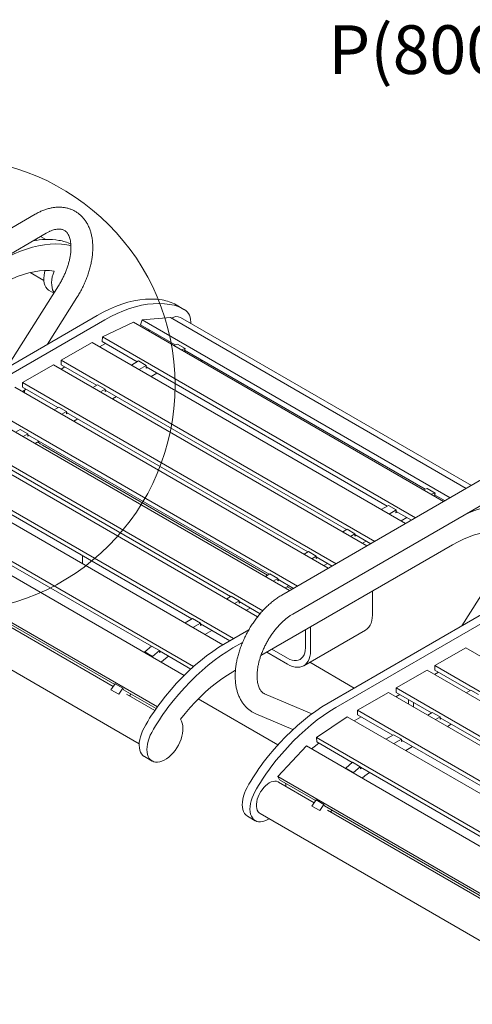
# Model space of a CAD drawing. Units: inches. Extents: x 0.1 to 8.5, y 0.3 to 10.8.
# Drawn here: x 5.2 to 6, y 8.5 to 10.2 of the extents above; entities that cross this region are included whole.
import ezdxf

# ---------------------------------------------------------------- set-up
doc = ezdxf.new("R2010")
doc.units = ezdxf.units.IN
doc.header["$MEASUREMENT"] = 0
doc.styles.add('SLDTEXTSTYLE0', font='TXT', dxfattribs={"width": 0.605})

# ---------------------------------------------------------------- blocks, each defined once
blk = doc.blocks.new('SW_NOTE_2')
at = {"color": 0, "linetype": 'Continuous', "lineweight": 0, "insert": (1.5096, -0.4481), "char_height": 0.083333, "attachment_point": 3, "style": 'SLDTEXTSTYLE0'}
blk.add_mtext('P(800) 448-7931, P(608) 849-1080, F(608) 849-1081', dxfattribs=at)

msp = doc.modelspace()

# ---------------------------------------------------------------- linework, layer by layer
at = {"color": 7, "linetype": 'Continuous', "lineweight": 0}
for p, q in [((5.23299591, 9.89558842), (4.87944252, 9.6914864)), ((4.898191, 9.65900956), (5.25174439, 9.86311159)), ((5.23575516, 9.85100481), (5.23326386, 9.85244301)), ((5.25116685, 9.85229966), (5.2420912, 9.85753892)), ((5.22427753, 9.7956557), (5.2480049, 9.78195819)), ((5.27292916, 9.77289786), (5.18436818, 9.63281603)), ((5.25423166, 9.67314736), (5.30462598, 9.75285885)), ((5.25695712, 9.76488005), (5.26494494, 9.76026878)), ((5.48798148, 9.73265999), (5.47472323, 9.74031382)), ((4.96227629, 9.50460511), (5.33905819, 9.72211667)), ((5.4650111, 9.71865817), (5.41632455, 9.71483284)), ((5.97247341, 9.42570641), (5.4650111, 9.71865817)), ((5.98130075, 9.43080233), (5.4823036, 9.71886726)), ((4.97553454, 9.49695129), (5.35231644, 9.71446285)), ((5.40143207, 9.71048773), (5.34860087, 9.68532639)), ((5.93360732, 9.4032695), (5.40143207, 9.71048773)), ((5.41369622, 9.70628786), (5.41632455, 9.71483284)), ((5.47324887, 9.67190884), (5.41369622, 9.70628786)), ((5.94481695, 9.40974067), (5.41632455, 9.71483284)), ((5.3480231, 9.67736692), (5.34860087, 9.68532639)), ((5.885399, 9.37543943), (5.34860087, 9.68532639)), ((5.42676198, 9.6969771), (5.42649998, 9.69601634)), ((5.44046514, 9.69083449), (5.43975823, 9.68836251)), ((5.33078943, 9.67597505), (5.27775642, 9.64535974)), ((5.8683939, 9.36562259), (5.33078943, 9.67597505)), ((5.343579, 9.66859179), (5.35231644, 9.6736358)), ((5.40786575, 9.64282049), (5.3480231, 9.67736692)), ((5.35340481, 9.67426012), (5.35231644, 9.6736358)), ((5.46999743, 9.67090579), (5.47695395, 9.67305184)), ((5.47695395, 9.67305184), (5.4902122, 9.66539801)), ((5.48325568, 9.66325197), (5.4902122, 9.66539801)), ((5.4902122, 9.66539801), (5.48900742, 9.66148115)), ((5.48900742, 9.66148115), (5.49103603, 9.66164054)), ((5.90193236, 9.42443513), (5.48935495, 9.662611)), ((5.21146516, 9.60709061), (5.26449817, 9.63770592)), ((5.26449817, 9.63770592), (5.80210264, 9.32735346)), ((5.27728774, 9.63032266), (5.28391578, 9.63414895)), ((5.81536089, 9.33500729), (5.27775642, 9.64535974)), ((5.27775642, 9.63770467), (5.27775642, 9.64535974)), ((5.33838017, 9.60270732), (5.27775642, 9.63770467)), ((5.39804339, 9.63715016), (5.4102573, 9.64420111)), ((5.4102573, 9.64420111), (5.42351555, 9.63654728)), ((5.41130164, 9.62949634), (5.42351555, 9.63654728)), ((5.42351555, 9.63654728), (5.42316161, 9.63167121)), ((5.42316161, 9.63167121), (5.42536291, 9.6327196)), ((5.83654923, 9.39534678), (5.42332318, 9.63389711)), ((5.52075841, 9.64448217), (5.51512574, 9.64485377)), ((5.4417458, 9.62326196), (5.43192343, 9.61759163)), ((5.19817598, 9.59941893), (5.73578045, 9.28906647)), ((5.21146516, 9.60709061), (5.21146516, 9.59943554)), ((5.21146516, 9.60709061), (5.74906963, 9.29673816)), ((5.21146516, 9.59943554), (5.27208891, 9.56443819)), ((5.33175213, 9.59888103), (5.33962826, 9.60342783)), ((5.33962826, 9.60342783), (5.35288652, 9.59577401)), ((5.21096554, 9.59203567), (5.21762452, 9.59587982)), ((5.21474879, 9.58985165), (5.21474879, 9.59421969)), ((5.34501038, 9.59122721), (5.35288652, 9.59577401)), ((5.35288652, 9.59577401), (5.35288652, 9.59178172)), ((5.76706366, 9.35523362), (5.35288652, 9.59433299)), ((5.35288652, 9.59178172), (5.35509623, 9.59305735)), ((5.37226022, 9.58314879), (5.36563217, 9.5793225)), ((5.14514297, 9.56880362), (5.68274744, 9.25845117)), ((5.26542993, 9.56059405), (5.27330607, 9.56514084)), ((5.27330607, 9.56514084), (5.28656432, 9.55748702)), ((5.13188472, 9.5611498), (5.66948919, 9.25079734)), ((5.27868818, 9.55294022), (5.28656432, 9.55748702)), ((5.28656432, 9.55748702), (5.28656432, 9.55349473)), ((5.28656432, 9.55608172), (5.7007724, 9.31696449)), ((5.28656432, 9.55349473), (5.28880496, 9.55478822)), ((5.30596896, 9.54487966), (5.29930998, 9.54103551)), ((5.61458359, 9.20595541), (5.06559345, 9.52288067)), ((5.07885171, 9.53053449), (5.6233141, 9.21622304)), ((5.19913867, 9.52232492), (5.20701481, 9.52687171)), ((5.20701481, 9.52687171), (5.22027306, 9.51921789)), ((5.21239692, 9.51467109), (5.22027306, 9.51921789)), ((5.22027306, 9.51921789), (5.22027306, 9.5152256)), ((5.22027306, 9.51777687), (5.63445021, 9.2786775)), ((5.22027306, 9.5152256), (5.22248277, 9.51650124)), ((5.23964677, 9.50659267), (5.23301872, 9.50276638)), ((5.24568471, 9.49980965), (5.63159427, 9.2770288)), ((5.55492567, 9.15784593), (4.99470967, 9.48125175)), ((5.57335202, 9.16852728), (5.01256045, 9.49226536)), ((5.1539818, 9.47950774), (5.56815895, 9.24040837)), ((6.00970852, 9.44720178), (5.65615513, 9.24309975)), ((5.48873177, 9.10551318), (4.92478468, 9.43107291)), ((5.50467011, 9.12052278), (4.94187846, 9.44541548)), ((5.50186768, 9.20213924), (5.0876706, 9.44125013)), ((5.6749036, 9.21062292), (6.02845699, 9.41472495)), ((5.89868091, 9.42343208), (5.90563743, 9.42557813)), ((5.90563743, 9.42557813), (5.91889569, 9.4179243)), ((5.91193917, 9.41577826), (5.91889569, 9.4179243)), ((5.91889569, 9.4179243), (5.91769091, 9.41400744)), ((5.91769091, 9.41400744), (5.91971951, 9.41416683)), ((5.93610181, 9.40470953), (5.91803844, 9.41513729)), ((5.82672687, 9.38967645), (5.83894079, 9.3967274)), ((5.83894079, 9.3967274), (5.85219904, 9.38907357)), ((5.43228537, 9.15535073), (5.01736525, 9.39487901)), ((5.83998512, 9.38202263), (5.85219904, 9.38907357)), ((5.85219904, 9.38907357), (5.85184509, 9.3841975)), ((5.85184509, 9.3841975), (5.85404639, 9.38524589)), ((5.87821626, 9.37129292), (5.85200667, 9.3864234)), ((5.4425941, 9.05165479), (4.87609814, 9.37868595)), ((5.87042928, 9.37578825), (5.86060692, 9.37011792)), ((5.76043561, 9.35140732), (5.76831175, 9.35595412)), ((5.76831175, 9.35595412), (5.78157, 9.3483003)), ((5.77369386, 9.3437535), (5.78157, 9.3483003)), ((5.78157, 9.3483003), (5.78157, 9.34430801)), ((5.80873069, 9.33117975), (5.78157, 9.34685928)), ((5.78157, 9.34430801), (5.78377971, 9.34558364)), ((5.36938212, 9.0899261), (4.95606627, 9.32852826)), ((5.62014035, 9.13940291), (5.94893779, 9.32921363)), ((5.80094371, 9.33567508), (5.79431566, 9.33184879)), ((4.84554739, 9.31518644), (5.41146617, 8.98848848)), ((5.36692275, 9.08636968), (4.96076378, 9.32084026)), ((5.69411342, 9.31312034), (5.70198956, 9.31766714)), ((5.70198956, 9.31766714), (5.71524781, 9.31001331)), ((6.04964177, 9.32451122), (5.96489068, 9.19045571)), ((5.31418568, 9.31048575), (5.31418568, 9.29682217)), ((5.70737167, 9.30546651), (5.71524781, 9.31001331)), ((5.71524781, 9.31001331), (5.71524781, 9.30602102)), ((5.71524781, 9.30860801), (5.74243943, 9.29291062)), ((5.71524781, 9.30602102), (5.71748845, 9.30731451)), ((5.73465245, 9.29740595), (5.72799347, 9.2935618)), ((5.62782216, 9.27485121), (5.6356983, 9.27939801)), ((5.6356983, 9.27939801), (5.64895655, 9.27174418)), ((5.64108041, 9.26719738), (5.64895655, 9.27174418)), ((5.64895655, 9.27174418), (5.64895655, 9.26775189)), ((5.64895655, 9.27030316), (5.67611724, 9.25462363)), ((5.64895655, 9.26775189), (5.65116626, 9.26902753)), ((5.73567433, 9.05813193), (6.11245623, 9.27564349)), ((5.74893258, 9.0504781), (6.12571448, 9.26798966)), ((5.66833025, 9.25911896), (5.66170221, 9.25529267)), ((5.66547432, 9.25747027), (5.6732613, 9.25297494)), ((5.81137014, 9.20897006), (5.81137014, 9.24979752)), ((5.5615309, 9.23658208), (5.56940704, 9.24112888)), ((5.56940704, 9.24112888), (5.58266529, 9.23347505)), ((5.57478915, 9.22892825), (5.58266529, 9.23347505)), ((5.58266529, 9.23347505), (5.58266529, 9.22948276)), ((5.58266529, 9.23203403), (5.6188412, 9.21115013)), ((5.58266529, 9.22948276), (5.584875, 9.2307584)), ((5.60203899, 9.22084983), (5.59541094, 9.21702354)), ((5.49003339, 9.19530745), (5.50308484, 9.20284189)), ((5.50308484, 9.20284189), (5.5163431, 9.19518806)), ((5.50329164, 9.18765362), (5.5163431, 9.19518806)), ((5.5163431, 9.19518806), (5.51637403, 9.19121363)), ((5.56672182, 9.16469974), (5.51635408, 9.19377642)), ((5.51637403, 9.19121363), (5.51858374, 9.19248927)), ((5.53574773, 9.1825807), (5.52391344, 9.17574891)), ((5.55889764, 9.16018294), (5.59941125, 9.18357095)), ((5.69365208, 9.12198569), (5.7997181, 9.18321629)), ((5.69646529, 9.15284201), (5.69646529, 9.18346436)), ((5.70530412, 9.14773946), (5.70530412, 9.18856691)), ((5.57215589, 9.15252911), (5.58873482, 9.16209993)), ((5.42100188, 9.14580398), (5.4327371, 9.15573293)), ((5.42100188, 9.14580398), (5.43426013, 9.13815015)), ((5.42178593, 9.1441602), (5.42100188, 9.14580398)), ((5.4327371, 9.15573293), (5.44599536, 9.14807911)), ((5.43426013, 9.13815015), (5.44599536, 9.14807911)), ((5.44599536, 9.14807911), (5.44627822, 9.14450887)), ((5.49997765, 9.11627281), (5.44604874, 9.1474053)), ((5.44627822, 9.14450887), (5.44847952, 9.14600205)), ((5.63016145, 9.14518797), (5.66552936, 9.12477051)), ((5.63900173, 9.15029135), (5.66552936, 9.13497727)), ((5.91854101, 9.12233044), (5.97157402, 9.15294574)), ((5.97157402, 9.15294574), (6.51249305, 8.84067983)), ((5.43504418, 9.13650637), (5.43426013, 9.13815015)), ((5.78027466, 9.08387915), (5.70395856, 9.12793549)), ((5.57215589, 9.11170207), (5.57654052, 9.11423327)), ((5.85224975, 9.08406131), (5.90528276, 9.11467661)), ((5.90528276, 9.11467661), (6.44620179, 8.8024107)), ((5.91807232, 9.10729335), (5.92470037, 9.11111964)), ((5.91854101, 9.12233044), (5.91854101, 9.11467537)), ((5.91854101, 9.12233044), (6.45946004, 8.81006453)), ((5.91854101, 9.11467537), (5.97916476, 9.07967802)), ((5.36302637, 9.08073526), (5.37028673, 9.09123423)), ((5.36302637, 9.08073526), (5.37628463, 9.07308143)), ((5.37028673, 9.09123423), (5.38354498, 9.08358041)), ((5.37628463, 9.07308143), (5.38354498, 9.08358041)), ((5.38354498, 9.08358041), (5.38474976, 9.08105455)), ((5.44057301, 9.04882847), (5.38474976, 9.08105455)), ((5.78595849, 9.04579218), (5.8389915, 9.07640748)), ((6.39129619, 8.75756877), (5.8389915, 9.07640748)), ((5.85224975, 9.08406131), (5.85224975, 9.07640624)), ((5.85224975, 9.08406131), (6.40002671, 8.7678364)), ((5.85224975, 9.07640624), (5.9128735, 9.04140889)), ((5.97253671, 9.07585173), (5.98041285, 9.08039853)), ((5.98041285, 9.08039853), (5.9936711, 9.0727447)), ((5.43809703, 9.04528164), (5.38944726, 9.07336656)), ((5.3973643, 9.07377233), (5.39477733, 9.07028957)), ((5.51273264, 9.06512748), (5.64920737, 8.98634229)), ((5.70733133, 9.03951665), (5.62648766, 9.07405146)), ((5.85178106, 9.06902422), (5.85840911, 9.07285051)), ((5.87324198, 9.0566351), (5.87324198, 9.06428768)), ((5.88208082, 9.05153255), (5.88208082, 9.05918513)), ((6.34675006, 8.72205409), (5.78595849, 9.04579218)), ((5.78595849, 9.03813711), (5.78595849, 9.04579218)), ((5.90624545, 9.0375826), (5.91412159, 9.0421294)), ((5.91412159, 9.0421294), (5.92737984, 9.03447557)), ((5.61175623, 9.03956617), (5.67496505, 9.01256462)), ((5.71527651, 8.99894229), (5.76810771, 9.03477856)), ((6.32832372, 8.71137274), (5.76810771, 9.03477856)), ((5.78028356, 9.02774959), (5.79211785, 9.03458138)), ((5.84658224, 9.00313976), (5.78595849, 9.03813711)), ((5.91950371, 9.02992877), (5.92737984, 9.03447557)), ((5.92737984, 9.03447557), (5.92737984, 9.03048328)), ((5.92737984, 9.03303456), (6.34155699, 8.79393518)), ((5.92737984, 9.03048328), (5.92958955, 9.03175892)), ((5.94675355, 9.02185036), (5.9401255, 9.01802406)), ((6.27806815, 8.67404959), (5.71527651, 8.99894229)), ((5.71585427, 8.99164989), (5.71527651, 8.99894229)), ((5.77699992, 8.95635125), (5.71585427, 8.99164989)), ((5.83474795, 8.99630797), (5.8477994, 9.00384241)), ((5.8477994, 9.00384241), (5.86105765, 8.99618859)), ((5.8480062, 8.98865414), (5.86105765, 8.99618859)), ((5.86105765, 8.99618859), (5.86108858, 8.99221415)), ((6.27526573, 8.75566605), (5.86106864, 8.99477694)), ((5.86108858, 8.99221415), (5.86329829, 8.99348979)), ((5.64949618, 8.93221277), (5.69818272, 8.98459972)), ((6.26212981, 8.65904), (5.69818272, 8.98459972)), ((5.88046229, 8.98358123), (5.868628, 8.97674943)), ((5.42047556, 8.96633087), (5.43373382, 8.95867704)), ((5.76571643, 8.9468045), (5.77745166, 8.95673346)), ((5.76571643, 8.9468045), (5.77897468, 8.93915067)), ((5.76650048, 8.94516072), (5.76571643, 8.9468045)), ((5.77745166, 8.95673346), (5.79070991, 8.94907963)), ((5.77897468, 8.93915067), (5.79070991, 8.94907963)), ((5.79070991, 8.94907963), (5.79099278, 8.94550939)), ((6.20568341, 8.70887754), (5.7907633, 8.94840583)), ((5.79099278, 8.94550939), (5.79319408, 8.94700257)), ((6.21599214, 8.60518161), (5.64949618, 8.93221277)), ((5.65212451, 8.92670239), (5.64949618, 8.93221277)), ((5.71409667, 8.89092663), (5.65212451, 8.92670239)), ((5.77975873, 8.93750689), (5.77897468, 8.93915067)), ((5.7116373, 8.88737021), (5.65019289, 8.92284131)), ((5.70774093, 8.88173578), (5.71500128, 8.89223476)), ((5.71500128, 8.89223476), (5.72825953, 8.88458093)), ((5.70774093, 8.88173578), (5.72099918, 8.87408195)), ((5.72099918, 8.87408195), (5.72825953, 8.88458093)), ((5.72825953, 8.88458093), (5.72946431, 8.88205508)), ((6.14278016, 8.64345292), (5.72946431, 8.88205508)), ((6.14032079, 8.6398965), (5.73416182, 8.87436708)), ((5.74207886, 8.87477286), (5.73949189, 8.8712901)), ((5.59725226, 8.86427985), (5.61051051, 8.85662603)), ((5.61894543, 8.86871326), (6.18486421, 8.5420153))]:
    msp.add_line(p, q, dxfattribs=at)
at = {"color": 7, "linetype": 'Continuous', "lineweight": 0, "flags": 128}
for points in [[(5.28705449, 9.84320082), (5.27789167, 9.84430517), (5.26845461, 9.84469513), (5.2587686, 9.84436965), (5.24885958, 9.84332961), (5.23875412, 9.84157778), (5.22847928, 9.83911888), (5.2180626, 9.83595948), (5.20753198, 9.83210805), (5.19691564, 9.8275749), (5.18624203, 9.82237219), (5.17553975, 9.81651386)], [(5.29437046, 9.84164112), (5.29081716, 9.84249422), (5.28705449, 9.84320082)], [(5.26555785, 9.79817309), (5.25735849, 9.79892461), (5.24890927, 9.79900047), (5.24023599, 9.79840046), (5.23136514, 9.79712638), (5.22232381, 9.79518215), (5.2131396, 9.79257369), (5.20384057, 9.78930898), (5.19445512, 9.78539798), (5.18501189, 9.78085263), (5.17553975, 9.77568682)], [(5.24998528, 9.79902812), (5.24915926, 9.79575142), (5.24829108, 9.79084206), (5.24791196, 9.7861237), (5.24802798, 9.78167192), (5.24863728, 9.77755801), (5.24973009, 9.77384784), (5.25128893, 9.77060083), (5.25328882, 9.76786899), (5.25569775, 9.76569605), (5.25695712, 9.76488005)], [(5.26555785, 9.79817309), (5.26376086, 9.79311936), (5.26241751, 9.7880976), (5.26154933, 9.78318823), (5.26117021, 9.77846988), (5.26128623, 9.7740181), (5.26189553, 9.76990418), (5.26298835, 9.76619401), (5.26454718, 9.76294701), (5.26562243, 9.76134039)], [(5.45057293, 9.74880363), (5.44141011, 9.74990798), (5.43197305, 9.75029794), (5.42228704, 9.74997246), (5.41237803, 9.74893242), (5.40227256, 9.7471806), (5.39199773, 9.74472169), (5.38158104, 9.74156229), (5.37105042, 9.73771086), (5.36043409, 9.73317771), (5.34976047, 9.72797501), (5.33905819, 9.72211667)], [(5.46383118, 9.7411498), (5.45466836, 9.74225415), (5.4452313, 9.74264411), (5.43554529, 9.74231863), (5.42563628, 9.74127859), (5.41553082, 9.73952677), (5.40525598, 9.73706787), (5.39483929, 9.73390846), (5.38430868, 9.73005703), (5.37369234, 9.72552389), (5.36301873, 9.72032118), (5.35231644, 9.71446285)], [(5.49974791, 9.70879687), (5.49979983, 9.71058487), (5.49958911, 9.71497741), (5.49888637, 9.71901904), (5.49770286, 9.72264503), (5.49605754, 9.72579732), (5.49397676, 9.72842542), (5.49149384, 9.73048724)], [(5.4297897, 9.69699729), (5.42568597, 9.69694946), (5.42492829, 9.69692365)], [(5.44517149, 9.6852375), (5.44556449, 9.68713482), (5.44572371, 9.68779878)], [(5.23781003, 9.50553234), (5.24164676, 9.50244633), (5.24568471, 9.49980965)], [(6.06045253, 9.39672763), (6.05128971, 9.39783198), (6.04185265, 9.39822194), (6.03216664, 9.39789646), (6.02225763, 9.39685642), (6.01215216, 9.3951046), (6.00187732, 9.39264569), (5.99146064, 9.38948629), (5.98093002, 9.38563486), (5.97031369, 9.38110172), (5.96982623, 9.38087813)], [(6.03895589, 9.3516999), (6.03075653, 9.35245142), (6.02230732, 9.35252729), (6.01363404, 9.35192727), (6.00476319, 9.3506532), (5.99572185, 9.34870896), (5.98653764, 9.34610051), (5.97723861, 9.34283579), (5.96785316, 9.33892479), (5.95840994, 9.33437944), (5.94893779, 9.32921363)], [(5.7997181, 9.18321629), (5.79972038, 9.18321761), (5.80269254, 9.18534239), (5.80527363, 9.18805305), (5.8074312, 9.1913155), (5.80913811, 9.19508873), (5.8103729, 9.19932528), (5.81112004, 9.20397187), (5.81137014, 9.20897006)], [(5.55889764, 9.16018294), (5.54819535, 9.15368468), (5.53752174, 9.1465639), (5.5269054, 9.13883968), (5.51637478, 9.13053272), (5.5059581, 9.12166527), (5.49568326, 9.1122611), (5.4855778, 9.1023454), (5.47566878, 9.09194474), (5.46598277, 9.08108699), (5.45654572, 9.06980123), (5.4473829, 9.05811772)], [(5.57215589, 9.15252911), (5.5614536, 9.14603085), (5.55077999, 9.13891007), (5.54016365, 9.13118585), (5.52963304, 9.12287889), (5.51921635, 9.11401145), (5.50894151, 9.10460727), (5.49883605, 9.09469157), (5.48892704, 9.08429092), (5.47924103, 9.07343316), (5.46980397, 9.06214741), (5.46064115, 9.05046389)], [(5.66552936, 9.13497727), (5.66956731, 9.13295184), (5.67353617, 9.1315723), (5.67736803, 9.13086226), (5.68099733, 9.13083387), (5.68436196, 9.13148762), (5.68740436, 9.13281232), (5.69007248, 9.13478531), (5.69232066, 9.13737282), (5.69411043, 9.14053058), (5.69541117, 9.14420457), (5.69620062, 9.14833192), (5.69646529, 9.15284201)], [(5.66552936, 9.12477051), (5.66998272, 9.12248844), (5.67438008, 9.12081268), (5.67866613, 9.11976428), (5.68278698, 9.11935644), (5.68669081, 9.11959429), (5.69032852, 9.12047484), (5.69365436, 9.12198701), (5.69662652, 9.12411178), (5.69920761, 9.12682244), (5.70136518, 9.13008489), (5.70307209, 9.13385812), (5.70430688, 9.13809467), (5.70505403, 9.14274126), (5.70530412, 9.14773946)], [(5.46172742, 9.1383542), (5.45377118, 9.13231946), (5.44899079, 9.12845516)], [(5.57215589, 9.11170207), (5.56268374, 9.10593157), (5.55324052, 9.09957401), (5.54385506, 9.09264879), (5.53455603, 9.08517708), (5.52537183, 9.07718167), (5.51633049, 9.06868701), (5.50745964, 9.05971901), (5.49878636, 9.05030507), (5.49033714, 9.04047395), (5.48213778, 9.03025565)], [(5.73567433, 9.05813193), (5.72497205, 9.05163366), (5.71429843, 9.04451288), (5.7036821, 9.03678866), (5.69315148, 9.0284817), (5.6827348, 9.01961426), (5.67245996, 9.01021009), (5.66235449, 9.00029439), (5.65244548, 8.98989373), (5.64275947, 8.97903597), (5.63332241, 8.96775022), (5.62415959, 8.9560667)], [(5.74893258, 9.0504781), (5.7382303, 9.04397984), (5.72755669, 9.03685906), (5.71694035, 9.02913484), (5.70640973, 9.02082788), (5.69599305, 9.01196043), (5.68571821, 9.00255626), (5.67561274, 8.99264056), (5.66570373, 8.9822399), (5.65601772, 8.97138215), (5.64658066, 8.96009639), (5.63741784, 8.94841288)], [(5.43297849, 9.00786271), (5.43049557, 9.00293416), (5.42841478, 8.99790364), (5.42676947, 8.99285171), (5.42558596, 8.98785927), (5.42488322, 8.98300628), (5.4246725, 8.97837044), (5.42495718, 8.97402601), (5.42573269, 8.97004254), (5.42698662, 8.96648385), (5.42869888, 8.9634069), (5.43084206, 8.96086099), (5.43338183, 8.95888688), (5.43627753, 8.95751619), (5.43948277, 8.95677086), (5.44294623, 8.95666283), (5.44661244, 8.95719383), (5.4504227, 8.95835537), (5.45431598, 8.96012883), (5.45822993, 8.96248581), (5.46210188, 8.96538858), (5.46586983, 8.96879064), (5.46947342, 8.97263752), (5.47285494, 8.9768676), (5.47596026, 8.98141315), (5.47873964, 8.98620137), (5.48114856, 8.99115559), (5.48314845, 8.99619646), (5.48470729, 9.00124326), (5.4858001, 9.00621517), (5.4864094, 9.01103256), (5.48652542, 9.0156183), (5.4861463, 9.01989893), (5.48527812, 9.02380592), (5.48393478, 9.02727668), (5.48213778, 9.03025565)], [(5.41972024, 9.01551653), (5.41723732, 9.01058798), (5.41515653, 9.00555746), (5.41351121, 9.00050553), (5.41232771, 8.9955131), (5.41162497, 8.9906601), (5.41141425, 8.98602427), (5.41169893, 8.98167983), (5.41247444, 8.97769637), (5.41372837, 8.97413767), (5.41544063, 8.97106073), (5.41758381, 8.96851482), (5.42012358, 8.96654071), (5.42047556, 8.96633087)], [(5.71937025, 8.98962016), (5.71133273, 8.98312606), (5.70705377, 8.97947857)], [(5.61894543, 8.86871326), (5.61729296, 8.86989442), (5.61543252, 8.87197149), (5.61399956, 8.87458034), (5.61302609, 8.87766269), (5.61253386, 8.8811497), (5.61253386, 8.88496346), (5.61302609, 8.88901878), (5.61399956, 8.89322508), (5.61543252, 8.89748839), (5.61729296, 8.90171347), (5.61953932, 8.90580595), (5.62212143, 8.90967441), (5.62498159, 8.91323243), (5.62805593, 8.91640053), (5.63127576, 8.91910794), (5.63456916, 8.92129418), (5.63786256, 8.92291042), (5.64108239, 8.92392055), (5.64415673, 8.924302), (5.64701689, 8.92404626), (5.649599, 8.92315903), (5.65019289, 8.92284131)], [(5.80644197, 8.93935472), (5.79848573, 8.93331999), (5.79370534, 8.92945569)], [(5.59649694, 8.91346552), (5.59401401, 8.90853697), (5.59193323, 8.90350645), (5.59028791, 8.89845452), (5.5891044, 8.89346208), (5.58840166, 8.88860909), (5.58819095, 8.88397325), (5.58847562, 8.87962882), (5.58925113, 8.87564536), (5.59050506, 8.87208666), (5.59221732, 8.86900972), (5.5943605, 8.86646381), (5.59690028, 8.86448969), (5.59725226, 8.86427985)], [(5.66320918, 8.91532716), (5.662923, 8.91784792), (5.66231658, 8.92081863)], [(5.60975519, 8.90581169), (5.60727226, 8.90088314), (5.60519148, 8.89585262), (5.60354616, 8.89080069), (5.60236266, 8.88580826), (5.60165992, 8.88095526), (5.6014492, 8.87631943), (5.60173387, 8.87197499), (5.60250938, 8.86799153), (5.60376331, 8.86443283), (5.60547558, 8.86135589), (5.60761876, 8.85880998), (5.61015853, 8.85683587), (5.61305422, 8.85546517), (5.61625946, 8.85471984), (5.61972292, 8.85461182), (5.62338914, 8.85514282), (5.62719939, 8.85630435), (5.63109267, 8.85807781), (5.63420396, 8.85990469)]]:
    msp.add_lwpolyline(points, dxfattribs=at)
at = {"color": 7, "linetype": 'Continuous', "lineweight": 0}
msp.add_circle((5.08423407, 9.60270651), 0.38873413, dxfattribs=at)
for centre, radius, start, end in [((5.25413716, 9.71950218), 0.13281547, 81.48791982, 100.98348964), ((5.26265171, 9.78040934), 0.07132139, 63.70509064, 81.01024907), ((5.43953422, 9.67880854), 0.07086018, 60.22483868, 81.03787672), ((5.45302683, 9.67190439), 0.07008324, 56.71006525, 81.13165186), ((5.47588376, 9.70438025), 0.01584575, 66.0997496, 124.07036541), ((5.72498717, 8.84757631), 0.34841329, 142.82249184, 151.18295149), ((5.73824543, 8.83992249), 0.34841329, 142.82249184, 151.18295149), ((5.90176387, 8.7455253), 0.34841329, 142.82249184, 151.18295149), ((5.91502212, 8.73787147), 0.34841329, 142.82249184, 151.18295149)]:
    msp.add_arc(centre, radius, start, end, dxfattribs=at)
for points, knots in [([(5.30462598, 9.75285885), (5.30543456, 9.75415856), (5.30775259, 9.75788454), (5.31133273, 9.76420118), (5.31523879, 9.77183182), (5.31877576, 9.77959918), (5.32193021, 9.78746303), (5.32468311, 9.79538931), (5.32701789, 9.80334273), (5.32891802, 9.81128858), (5.33036743, 9.81919214), (5.33135021, 9.82701834), (5.3318506, 9.83473114), (5.3318532, 9.84229228), (5.33134389, 9.84965804), (5.33031198, 9.85677954), (5.3287529, 9.86360278), (5.32667045, 9.87007196), (5.32407888, 9.87613196), (5.32100306, 9.88173299), (5.3174765, 9.88683467), (5.31353776, 9.89140782), (5.30922678, 9.89543368), (5.30458205, 9.89890156), (5.29963884, 9.90180598), (5.29443136, 9.90414282), (5.28898991, 9.90591027), (5.28334036, 9.90710738), (5.27750121, 9.90773258), (5.2714888, 9.90778152), (5.26532051, 9.90724793), (5.25901821, 9.90612426), (5.25260977, 9.90440988), (5.246133, 9.90209469), (5.2395667, 9.89921185), (5.23520969, 9.8968092), (5.23299591, 9.89558842)], [0, 0, 0, 0, 0.0163729264, 0.0469376406, 0.0775154299, 0.1081145491, 0.1387523691, 0.1694461343, 0.2002125138, 0.2310667996, 0.2620215148, 0.2930841167, 0.3242534141, 0.3555143654, 0.3868296019, 0.4181088797, 0.4492452361, 0.4801051994, 0.5105482358, 0.5404564275, 0.5697629829, 0.5984671276, 0.6266315124, 0.6543679485, 0.681820009, 0.7091477758, 0.7364665157, 0.7639352976, 0.7917029959, 0.8198931434, 0.848591636, 0.8778353214, 0.9076058404, 0.9378336094, 0.9684135586, 1, 1, 1, 1]), ([(5.25174439, 9.86311159), (5.25252334, 9.86354998), (5.25478637, 9.8648236), (5.25842562, 9.86656656), (5.26255209, 9.86817852), (5.2664215, 9.86931326), (5.26999855, 9.8700045), (5.27325932, 9.87028474), (5.27620243, 9.87019271), (5.27885767, 9.86975797), (5.28129847, 9.86897683), (5.28353843, 9.86782191), (5.28557845, 9.86626669), (5.28741323, 9.86432327), (5.28903329, 9.86203866), (5.2905173, 9.85928895), (5.29183549, 9.8560154), (5.29293396, 9.85218303), (5.29374203, 9.84792441), (5.2942353, 9.84325665), (5.29438977, 9.83820784), (5.29418503, 9.83281491), (5.29360567, 9.82712039), (5.29264143, 9.82117033), (5.29128753, 9.81501482), (5.28954471, 9.80870674), (5.28741915, 9.80230058), (5.28492167, 9.79585207), (5.28206953, 9.78941561), (5.27887815, 9.78305042), (5.27580352, 9.77753547), (5.27373887, 9.77420427), (5.27292916, 9.77289786)], [0, 0, 0, 0, 0.017156357, 0.0498428154, 0.0824220643, 0.1149901325, 0.1476761028, 0.1807388477, 0.2145967977, 0.2499246091, 0.2878155182, 0.3299264214, 0.3720051139, 0.4090768121, 0.4433368744, 0.4759533857, 0.5105613126, 0.5441256138, 0.5771725576, 0.610030675, 0.6428708822, 0.6757787983, 0.7088188666, 0.742018629, 0.7753828227, 0.8089022406, 0.842559343, 0.8763317959, 0.9101946527, 0.9441216463, 0.9780859005, 1, 1, 1, 1]), ([(5.65615513, 9.24309975), (5.65498767, 9.24240894), (5.65166085, 9.24044039), (5.64625245, 9.23679691), (5.63998987, 9.23204182), (5.6338844, 9.22683134), (5.62796057, 9.22120647), (5.62224456, 9.21519813), (5.61676051, 9.20884037), (5.61153165, 9.2021666), (5.60658032, 9.19521074), (5.60192818, 9.18800704), (5.59759621, 9.18059017), (5.59360488, 9.17299552), (5.58997386, 9.16525881), (5.58672194, 9.15741584), (5.58386692, 9.14950188), (5.58142591, 9.14155199), (5.57941546, 9.13360099), (5.57785174, 9.12568358), (5.57675067, 9.11783468), (5.57612806, 9.11009002), (5.57599945, 9.10248708), (5.57637943, 9.09506812), (5.57727979, 9.08788065), (5.57870687, 9.08097758), (5.5806592, 9.07441449), (5.58312525, 9.06824708), (5.58608271, 9.06252698), (5.58949984, 9.05729693), (5.59333943, 9.05258997), (5.5975599, 9.0484235), (5.60212827, 9.04482372), (5.60685513, 9.04182985), (5.61017286, 9.04029749), (5.61175623, 9.03956617)], [0, 0, 0, 0, 0.01701619196, 0.04848963666, 0.07991649436, 0.11129321537, 0.14260196896, 0.17383861361, 0.20500791918, 0.23612017227, 0.26718893394, 0.29822964905, 0.32925882911, 0.36029359051, 0.39134625568, 0.42243378962, 0.45357376193, 0.4847832974, 0.51607837236, 0.5474725787, 0.5789750565, 0.61058722105, 0.64229791448, 0.67407687219, 0.70584503642, 0.73749830679, 0.76890662179, 0.79992656104, 0.83042967407, 0.86033305462, 0.8896187369, 0.91833524916, 0.94658525434, 0.97450800027, 1, 1, 1, 1]), ([(5.62648766, 9.07405146), (5.62616493, 9.07419791), (5.62494148, 9.07475307), (5.62317731, 9.0759111), (5.62119274, 9.07776072), (5.61949559, 9.07990171), (5.61793427, 9.08249393), (5.61652884, 9.08560754), (5.61533003, 9.08928604), (5.61441431, 9.09339251), (5.61380444, 9.0979154), (5.61352504, 9.1028307), (5.61359806, 9.10810434), (5.61404072, 9.11369505), (5.61486517, 9.11955846), (5.61607821, 9.12564577), (5.61768104, 9.131905), (5.61966949, 9.13828209), (5.62203418, 9.14472183), (5.62476086, 9.15116865), (5.62783071, 9.15756727), (5.63122068, 9.16386327), (5.63490361, 9.1700034), (5.63884837, 9.17593594), (5.64302029, 9.1816116), (5.64738149, 9.18698414), (5.65189144, 9.1920113), (5.65650658, 9.19665371), (5.66118185, 9.20088059), (5.66586651, 9.20465156), (5.67046611, 9.20794803), (5.67344541, 9.20974394), (5.6749036, 9.21062292)], [0, 0, 0, 0, 0.0166835323, 0.0632456856, 0.1016347816, 0.1365537219, 0.1694461993, 0.2043736704, 0.2379671925, 0.2708741076, 0.3034970048, 0.3360614239, 0.3686588827, 0.4013694795, 0.4342317726, 0.4672573904, 0.5004414156, 0.5337689453, 0.5672192408, 0.6007683146, 0.6343904865, 0.668059269, 0.701747824, 0.7354259222, 0.7690607769, 0.8026253988, 0.836093079, 0.8694378768, 0.9026355606, 0.9356652445, 0.9685120681, 1, 1, 1, 1])]:
    msp.add_open_spline(points, degree=3, knots=knots, dxfattribs=at)

# ---------------------------------------------------------------- block references
msp.add_blockref('SW_NOTE_2', (6.86523171, 10.66736099), dxfattribs=at)

doc.saveas('drawing.dxf')
